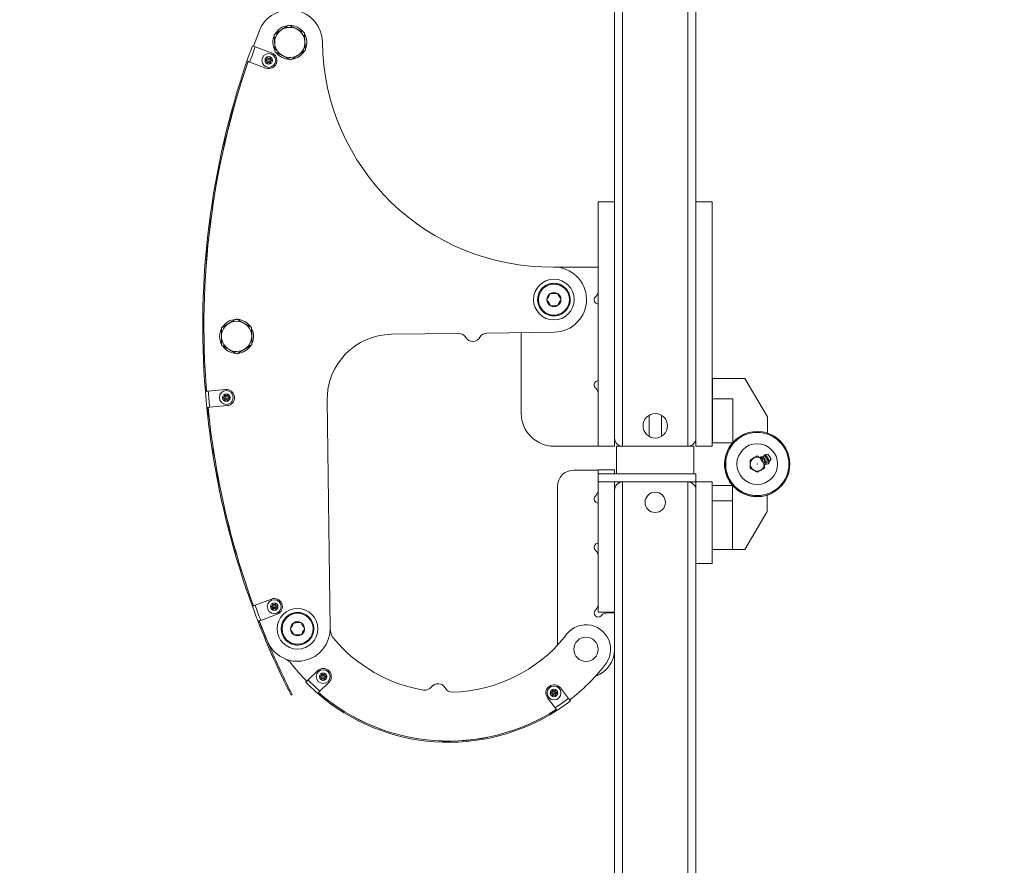
# Model space of a CAD drawing. Units: inches. Extents: x 0.3 to 16.8, y 0.2 to 10.8.
# Drawn here: x 9.2 to 9.8, y 7.1 to 7.7 of the extents above; entities that cross this region are included whole.
import ezdxf

# ---------------------------------------------------------------- set-up
doc = ezdxf.new("R2010")
doc.units = ezdxf.units.IN
doc.header["$MEASUREMENT"] = 0
doc.header["$PDSIZE"] = -1
doc.linetypes.add('SLD-Solid', pattern=[0])
doc.layers.add('LAYER_1', color=7, linetype='SLD-Solid', lineweight=35)
doc.styles.add('SLDTEXTSTYLE1', font='ARIAL.TTF', dxfattribs={"width": 0.948})
doc.dimstyles.new('SLDDIMSTYLE0', dxfattribs={"dimtxt": 0.101115, "dimasz": 0.188, "dimexe": 0, "dimexo": 0.0625, "dimgap": 0.025279, "dimtad": 0, "dimtih": 1, "dimtoh": 1, "dimdec": 1, "dimlfac": 45, "dimrnd": 1e-09, "dimzin": 12, "dimdsep": 46, "dimtxsty": 'SLDTEXTSTYLE1', "dimsah": 1, "dimcen": 0.09, "dimadec": 0, "dimazin": 3, "dimtfac": 1, "dimtdec": 1, "dimtofl": 0, "dimtmove": 0, "dimatfit": 3, "dimfxl": 1, "dimfrac": 2, "dimtolj": 1, "dimtzin": 12, "dimarcsym": 0})
doc.dimstyles.new('SLDDIMSTYLE2', dxfattribs={"dimtxt": 0.101115, "dimasz": 0.188, "dimexe": 0, "dimexo": 0.0625, "dimgap": 0.025279, "dimtad": 0, "dimtih": 1, "dimtoh": 1, "dimdec": 1, "dimlfac": 45, "dimrnd": 1e-09, "dimzin": 4, "dimdsep": 46, "dimtxsty": 'SLDTEXTSTYLE1', "dimsah": 1, "dimcen": 0.09, "dimadec": 0, "dimazin": 1, "dimtfac": 1, "dimtdec": 1, "dimtofl": 0, "dimtmove": 0, "dimatfit": 3, "dimfxl": 1, "dimfrac": 2, "dimtolj": 1, "dimtzin": 12, "dimarcsym": 0})

# ---------------------------------------------------------------- blocks, each defined once
blk = doc.blocks.new('_D_8')
at = {"layer": 'Defpoints', "color": 0}
for p in [(9.80528, 9.69745), (9.80528, 8.31598), (10.87195, 7.13264)]:
    blk.add_point(p, dxfattribs=at)
at = {"layer": 'LAYER_1', "color": 0, "lineweight": -2}
for p, q in [((9.61728, 9.69745), (9.42928, 9.69745)), ((9.80528, 8.37848), (9.80528, 9.69745)), ((10.87195, 7.19514), (10.87195, 9.69745)), ((11.05995, 9.69745), (11.24795, 9.69745))]:
    blk.add_line(p, q, dxfattribs=at)
at = {"layer": 'LAYER_1', "color": 0}
for points in [[(9.61728, 9.66612), (9.61728, 9.72878), (9.80528, 9.69745)], [(11.05995, 9.72878), (11.05995, 9.66612), (10.87195, 9.69745)]]:
    blk.add_solid(points, dxfattribs=at)
at = {"layer": 'LAYER_1', "color": 0, "lineweight": 0, "insert": (10.36871, 9.76221), "char_height": 0.1011149, "attachment_point": 2, "style": 'SLDTEXTSTYLE1'}
blk.add_mtext('\\A1;48.0 [1219]', dxfattribs=at)
blk = doc.blocks.new('_D_12')
at = {"layer": 'Defpoints', "color": 0}
for p in [(9.80528, 8.31598), (1.61648, 4.61598), (9.80528, 4.61598)]:
    blk.add_point(p, dxfattribs=at)
at = {"layer": 'LAYER_1', "color": 0, "lineweight": -2}
for p, q in [((9.74278, 8.31598), (1.61648, 8.31598)), ((1.61648, 8.12798), (1.61648, 7.23164)), ((1.61648, 4.80398), (1.61648, 6.87999)), ((9.74278, 4.61598), (1.61648, 4.61598))]:
    blk.add_line(p, q, dxfattribs=at)
at = {"layer": 'LAYER_1', "color": 0}
for points in [[(1.64781, 8.12798), (1.58514, 8.12798), (1.61648, 8.31598)], [(1.58514, 4.80398), (1.64781, 4.80398), (1.61648, 4.61598)]]:
    blk.add_solid(points, dxfattribs=at)
at = {"layer": 'LAYER_1', "color": 0, "lineweight": 0, "insert": (1.61648, 7.20636), "char_height": 0.1011149, "attachment_point": 2, "style": 'SLDTEXTSTYLE1'}
blk.add_mtext('\\A1;166.5 {\\fGDT;q} TO {\\fGDT;q}\\P = CLEAR OPENING + 22.5 [574]', dxfattribs=at)

msp = doc.modelspace()

# ---------------------------------------------------------------- linework, layer by layer
at = {"color": 7, "linetype": 'SLD-Solid', "lineweight": 0}
for p, q in [((9.56242533, 7.54447399), (9.56242533, 8.05780732)), ((9.56798088, 7.37780732), (9.56798088, 8.05780732)), ((9.61242533, 7.37780732), (9.61242533, 8.05780732)), ((9.61798088, 7.54447399), (9.61798088, 7.80774314)), ((9.32027711, 7.66128672), (9.31626984, 7.65067274)), ((9.31549769, 7.65095529), (9.31733416, 7.65028328)), ((9.32854077, 7.64618252), (9.31733416, 7.65028328)), ((9.32529129, 7.64132919), (9.32485283, 7.64128499)), ((9.32562086, 7.64191781), (9.32542937, 7.64231471)), ((9.32627662, 7.64230803), (9.32601912, 7.64266565)), ((9.32695117, 7.64231692), (9.32719916, 7.64268121)), ((9.32761699, 7.64194413), (9.32779795, 7.64234595)), ((9.32796197, 7.6413644), (9.32840145, 7.64133178)), ((9.31255598, 7.64020009), (9.31177833, 7.64046714)), ((9.31362051, 7.63981056), (9.32472255, 7.63574805)), ((9.32530135, 7.64056617), (9.32486187, 7.64059879)), ((9.32564633, 7.63998644), (9.32546537, 7.63958462)), ((9.32631215, 7.63961365), (9.32606417, 7.63924935)), ((9.3269867, 7.63962254), (9.3272442, 7.63926491)), ((9.32764246, 7.64001276), (9.32783395, 7.63961585)), ((9.32797203, 7.64060138), (9.3284105, 7.64064558)), ((9.55131422, 7.37780732), (9.55131422, 7.54447399)), ((9.55131422, 7.54447399), (9.56242533, 7.54447399)), ((9.56242533, 7.37780732), (9.56242533, 7.54447399)), ((9.61798088, 7.37780732), (9.61798088, 7.54447399)), ((9.61798088, 7.54447399), (9.62909199, 7.54447399)), ((9.62909199, 7.37780732), (9.62909199, 7.54447399)), ((9.55131422, 7.50002955), (9.52109199, 7.50002955)), ((9.54968703, 7.47995295), (9.54935003, 7.47961595)), ((9.45621259, 7.45472769), (9.41028353, 7.45412208)), ((9.52138498, 7.45558703), (9.47545593, 7.45498142)), ((9.49886977, 7.45529015), (9.49886977, 7.40002955)), ((9.62915086, 7.42394066), (9.62915086, 7.41005177)), ((9.65137309, 7.42394066), (9.62915086, 7.42394066)), ((9.66666198, 7.39782516), (9.65137309, 7.42394066)), ((9.28339617, 7.4152794), (9.28421576, 7.41534513)), ((9.2971735, 7.41651495), (9.28534456, 7.41544704)), ((9.54935003, 7.41768758), (9.54968703, 7.41735058)), ((9.29633266, 7.4113458), (9.29589419, 7.41130161)), ((9.29634272, 7.41058278), (9.29590324, 7.4106154)), ((9.29666223, 7.41193442), (9.29647073, 7.41233133)), ((9.29668769, 7.41000306), (9.29650673, 7.40960124)), ((9.29731799, 7.41232464), (9.29706048, 7.41268227)), ((9.29735352, 7.40963026), (9.29710553, 7.40926597)), ((9.29799253, 7.41233354), (9.29824052, 7.41269783)), ((9.29802806, 7.40963915), (9.29828557, 7.40928153)), ((9.29865836, 7.41196074), (9.29883932, 7.41236256)), ((9.29868382, 7.41002938), (9.29887532, 7.40963247)), ((9.29900333, 7.41138101), (9.29944281, 7.4113484)), ((9.29901339, 7.410618), (9.29945186, 7.41066219)), ((9.36847987, 7.25355348), (9.36642893, 7.40909552)), ((9.62915086, 7.41005177), (9.62915086, 7.3801851)), ((9.62915086, 7.41005177), (9.64303975, 7.41005177)), ((9.64303975, 7.41005177), (9.64303975, 7.3801851)), ((9.64303975, 7.41005177), (9.64303975, 7.38023)), ((9.2863436, 7.40438093), (9.29817255, 7.40544884)), ((9.58603644, 7.39891309), (9.58603644, 7.38447933)), ((9.59436977, 7.38447933), (9.59436977, 7.39891309)), ((9.66666198, 7.39782516), (9.66666198, 7.3867348)), ((9.64303975, 7.3801851), (9.62915086, 7.3801851)), ((9.52109199, 7.37780732), (9.55131422, 7.37780732)), ((9.55131422, 7.37780732), (9.56242533, 7.37780732)), ((9.56381422, 7.37780732), (9.56381422, 7.35893087)), ((9.56381422, 7.37780732), (9.56798088, 7.37780732)), ((9.56798088, 7.37780732), (9.61242533, 7.37780732)), ((9.61242533, 7.37780732), (9.61659199, 7.37780732)), ((9.61659199, 7.35893087), (9.61659199, 7.37780732)), ((9.61798088, 7.37780732), (9.62909199, 7.37780732)), ((9.63766629, 7.36835309), (9.63766194, 7.36835309)), ((9.66184586, 7.37035398), (9.66146496, 7.37012497)), ((9.66146496, 7.37012497), (9.66301076, 7.36755388)), ((9.66340965, 7.37048413), (9.6623291, 7.37064451)), ((9.66339166, 7.36778289), (9.66301076, 7.36755388)), ((9.66301076, 7.36755388), (9.66455655, 7.36498279)), ((9.66578583, 7.36653189), (9.66340965, 7.37048413)), ((9.66463819, 7.37166981), (9.66372447, 7.37060186)), ((9.66603745, 7.36675472), (9.66372447, 7.37060186)), ((9.66740921, 7.36706084), (9.66463819, 7.37166981)), ((9.66542069, 7.36550233), (9.66578583, 7.36653189)), ((9.6670993, 7.37239797), (9.66547442, 7.37213838)), ((9.66821524, 7.36757964), (9.66547442, 7.37213838)), ((9.66603745, 7.36675472), (9.66740921, 7.36706084)), ((9.66920658, 7.36889298), (9.6670993, 7.37239797)), ((9.66821524, 7.36757964), (9.66920658, 7.36889298)), ((9.53464755, 7.36143522), (9.55131422, 7.36143522)), ((9.55131422, 7.36170864), (9.56242533, 7.36170864)), ((9.55131422, 7.35893087), (9.55131422, 7.36170864)), ((9.56242533, 7.35893087), (9.56242533, 7.36170864)), ((9.6376662, 7.36279753), (9.63766629, 7.36279753)), ((9.66493746, 7.3652118), (9.66455655, 7.36498279)), ((9.55131422, 7.35893087), (9.55131422, 7.35337531)), ((9.55131422, 7.35893087), (9.61798088, 7.35893087)), ((9.55131422, 7.35337531), (9.61798088, 7.35337531)), ((9.55131422, 7.35337531), (9.56242533, 7.35337531)), ((9.55131422, 7.26448642), (9.55131422, 7.35337531)), ((9.56242533, 7.26448642), (9.56242533, 7.35337531)), ((9.61242533, 7.35337531), (9.56798088, 7.35337531)), ((9.56798088, 6.51504198), (9.56798088, 7.35337531)), ((9.61242533, 6.51504198), (9.61242533, 7.35337531)), ((9.61798088, 7.35893087), (9.61798088, 7.35337531)), ((9.61798088, 7.35337531), (9.61798088, 7.29781975)), ((9.62909199, 7.35337531), (9.61798088, 7.35337531)), ((9.62909199, 7.35337531), (9.62909199, 7.29781975)), ((9.52353644, 7.35032411), (9.52353644, 7.2419825)), ((9.64298088, 7.35099753), (9.62909199, 7.35099753)), ((9.64298088, 7.35099753), (9.64298088, 7.34057531)), ((9.54968703, 7.34412529), (9.54935003, 7.34378829)), ((9.62909199, 7.34057531), (9.64298088, 7.34057531)), ((9.64298088, 7.30724198), (9.64298088, 7.34057531)), ((9.6666031, 7.33335747), (9.6666031, 7.34444783)), ((9.6666031, 7.33335747), (9.65131422, 7.30724198)), ((9.54935003, 7.30685898), (9.54968703, 7.30652197)), ((9.62909199, 7.30724198), (9.64298088, 7.30724198)), ((9.65131422, 7.30724198), (9.64298088, 7.30724198)), ((9.61798088, 7.29781975), (9.62909199, 7.29781975)), ((9.61798088, 6.92343949), (9.61798088, 7.29781975)), ((9.32840006, 7.27356012), (9.31728672, 7.26936989)), ((9.31545399, 7.26868766), (9.3162262, 7.26897004)), ((9.32901969, 7.26872569), (9.32858122, 7.2686815)), ((9.32902975, 7.26796267), (9.32859027, 7.26799529)), ((9.32934926, 7.26931431), (9.32915777, 7.26971122)), ((9.32937473, 7.26738295), (9.32919377, 7.26698113)), ((9.33000502, 7.26970453), (9.32974752, 7.27006216)), ((9.33004055, 7.26701015), (9.32979256, 7.26664586)), ((9.33067957, 7.26971343), (9.33092755, 7.27007772)), ((9.3307151, 7.26701904), (9.3309726, 7.26666142)), ((9.33134539, 7.26934063), (9.33152635, 7.26974245)), ((9.33137086, 7.26740927), (9.33156235, 7.26701236)), ((9.33169037, 7.2687609), (9.33212985, 7.26872829)), ((9.33170043, 7.26799789), (9.33213889, 7.26804208)), ((9.54968703, 7.26634752), (9.54935003, 7.26601052)), ((9.3201462, 7.25857338), (9.31937979, 7.25827562)), ((9.32120671, 7.25897324), (9.33232006, 7.26316346)), ((9.56242533, 7.26448642), (9.55131422, 7.26448642)), ((9.5532784, 7.26208214), (9.5536154, 7.26241915)), ((9.55754377, 7.26404633), (9.56242533, 7.26404633)), ((9.56242533, 6.52059753), (9.56242533, 7.26448642)), ((9.32800922, 7.23934555), (9.32802962, 7.23935437)), ((9.35191264, 7.21682257), (9.35346989, 7.21834497)), ((9.35985776, 7.22458992), (9.35346989, 7.21834497)), ((9.3623822, 7.22033191), (9.36194704, 7.22040149)), ((9.36243656, 7.22109305), (9.36199592, 7.22108601)), ((9.36267704, 7.21972514), (9.36246282, 7.21934002)), ((9.36281461, 7.22165177), (9.36265729, 7.22206342)), ((9.36330903, 7.2192975), (9.36303119, 7.21895543)), ((9.36350096, 7.22198527), (9.36327455, 7.22236335)), ((9.36398192, 7.21924945), (9.36420834, 7.21887137)), ((9.36417385, 7.22193722), (9.36445169, 7.22227929)), ((9.36466827, 7.21958295), (9.36482559, 7.2191713)), ((9.36480585, 7.22150958), (9.36502007, 7.2218947)), ((9.36504633, 7.22014167), (9.36548696, 7.22014871)), ((9.36510068, 7.22090281), (9.36553584, 7.22083323)), ((9.3615671, 7.21072232), (9.36762512, 7.2166448)), ((9.53100696, 7.2057718), (9.52556296, 7.21285468)), ((9.34182192, 7.20802661), (9.34255517, 7.20839863)), ((9.5167534, 7.20608354), (9.52191628, 7.1993664)), ((9.51979894, 7.20918366), (9.51936378, 7.20925324)), ((9.51985329, 7.2099448), (9.51941266, 7.20993776)), ((9.52009377, 7.20857689), (9.51987956, 7.20819177)), ((9.52023135, 7.21050352), (9.52007403, 7.21091517)), ((9.52072577, 7.20814925), (9.52044793, 7.20780718)), ((9.5209177, 7.21083702), (9.52069128, 7.2112151)), ((9.52139866, 7.2081012), (9.52162507, 7.20772312)), ((9.52159059, 7.21078897), (9.52186843, 7.21113104)), ((9.52208501, 7.2084347), (9.52224233, 7.20802305)), ((9.52222258, 7.21036133), (9.5224368, 7.21074645)), ((9.52246307, 7.20899342), (9.5229037, 7.20900046)), ((9.52251742, 7.20975456), (9.52295258, 7.20968498)), ((9.53100696, 7.2057718), (9.53233411, 7.20404512))]:
    msp.add_line(p, q, dxfattribs=at)
at = {"color": 7, "linetype": 'SLD-Solid', "lineweight": 0, "flags": 128}
msp.add_lwpolyline([(9.32014623, 7.25857332), (9.32075113, 7.2570232), (9.32577069, 7.24465627)], dxfattribs=at)
at = {"color": 7, "linetype": 'SLD-Solid', "lineweight": 0}
for centre, radius in [((9.32663166, 7.64096528), 0.00472222), ((9.32663166, 7.64096528), 0.00255556), ((9.32663166, 7.64096528), 0.00068478), ((9.52109199, 7.47780732), 0.01388889), ((9.52109199, 7.47780732), 0.01055556), ((9.29767302, 7.4109819), 0.00472222), ((9.29767302, 7.4109819), 0.00255556), ((9.29767302, 7.4109819), 0.00068478), ((9.5902031, 7.39169621), 0.00833333), ((9.65977309, 7.36560732), 0.02153333), ((9.65977309, 7.36560732), 0.01388889), ((9.65977309, 7.36560732), 0.00017361), ((9.5902031, 7.33948642), 0.00694444), ((9.33036006, 7.26836179), 0.00472222), ((9.33036006, 7.26836179), 0.00255556), ((9.33036006, 7.26836179), 0.00068478), ((9.34625957, 7.25326049), 0.01388889), ((9.34625957, 7.25326049), 0.01055556), ((9.54298088, 7.239213), 0.00833333), ((9.36374144, 7.22061736), 0.00472222), ((9.36374144, 7.22061736), 0.00255556), ((9.36374144, 7.22061736), 0.00068478), ((9.52115818, 7.20946911), 0.00472222), ((9.52115818, 7.20946911), 0.00255556), ((9.52115818, 7.20946911), 0.00068478)]:
    msp.add_circle(centre, radius, dxfattribs=at)
for centre, radius, start, end in [((9.34098574, 7.65322572), 0.02222222, 0.75544268, 158.73112984), ((9.34098574, 7.65322572), 0.01031111, 123.59186191, 183.59186191), ((9.34098574, 7.65322572), 0.01155556, 97.60881077, 148.88560636), ((9.34098574, 7.65322572), 0.01031111, 63.59186191, 123.59186191), ((9.34098574, 7.65322572), 0.01155556, 38.16580081, 89.00514788), ((9.34098574, 7.65322572), 0.01031111, 3.59186191, 63.59186191), ((9.34098574, 7.65322572), 0.01155556, 156.788832, 180.75544268), ((9.34098574, 7.65322572), 0.01155556, 338.30359679, 29.55083295), ((9.83799292, 7.45976174), 0.55637778, 159.9012134, 161.0472054), ((9.83799292, 7.45976174), 0.55442222, 159.9012134, 161.04954831), ((9.34098574, 7.65322572), 0.01155556, 180.75544268, 208.86346694), ((9.34098574, 7.65322572), 0.01031111, 183.59186191, 243.59186191), ((9.34098574, 7.65322572), 0.01031111, 303.59186191, 3.59186191), ((9.51874807, 7.65556965), 0.15555556, 180.75544268, 270.75544268), ((9.32488737, 7.64094228), 0.00034444, 95.75544268, 265.75544268), ((9.32663166, 7.64096528), 0.00555556, 249.9012134, 69.9012134), ((9.32663166, 7.64096528), 0.00138889, 136.70019735, 164.810688), ((9.3257396, 7.64246439), 0.00034444, 35.75544268, 205.75544267), ((9.32663166, 7.64096528), 0.00138889, 76.70019735, 104.810688), ((9.32748389, 7.64248739), 0.00034444, 335.75544267, 145.75544268), ((9.32663166, 7.64096528), 0.00138889, 16.70019735, 44.810688), ((9.32837595, 7.64098828), 0.00034444, 275.75544268, 85.75544268), ((9.34098574, 7.65322572), 0.01155556, 217.05917469, 269.19451301), ((9.34098574, 7.65322572), 0.01031111, 243.59186191, 303.59186191), ((9.34098574, 7.65322572), 0.01155556, 277.74758862, 330.3636559), ((9.83799292, 7.45976174), 0.55637778, 161.0472054, 184.58568554), ((9.83799292, 7.45976174), 0.55557778, 161.0472054, 184.58568554), ((9.83799292, 7.45976174), 0.55555556, 161.0472054, 184.58548348), ((9.32663166, 7.64096528), 0.00138889, 196.70019735, 224.810688), ((9.32577943, 7.63944318), 0.00034444, 155.75544268, 325.75544268), ((9.32663166, 7.64096528), 0.00138889, 256.70019735, 284.810688), ((9.32752373, 7.63946618), 0.00034444, 215.75544268, 25.75544268), ((9.32663166, 7.64096528), 0.00138889, 316.70019735, 344.810688), ((9.52109199, 7.47780732), 0.02222222, 270.75544268, 90.75544268), ((9.52109199, 7.47780732), 0.01111111, 123.75544268, 129.75544268), ((9.52109199, 7.47780732), 0.01111111, 117.75544268, 123.75544268), ((9.52109199, 7.47780732), 0.01111111, 111.75544268, 117.75544268), ((9.52109199, 7.47780732), 0.01111111, 105.75544268, 111.75544268), ((9.52109199, 7.47780732), 0.01111111, 99.75544268, 105.75544268), ((9.52109199, 7.47780732), 0.01111111, 93.75544268, 99.75544268), ((9.52109199, 7.47780732), 0.01111111, 87.75544268, 93.75544268), ((9.52109199, 7.47780732), 0.01111111, 81.75544268, 87.75544268), ((9.52109199, 7.47780732), 0.01111111, 75.75544268, 81.75544268), ((9.52109199, 7.47780732), 0.01111111, 69.75544268, 75.75544268), ((9.52109199, 7.47780732), 0.01111111, 63.75544268, 69.75544268), ((9.52109199, 7.47780732), 0.01111111, 57.75544268, 63.75544268), ((9.52109199, 7.47780732), 0.01111111, 51.75544268, 57.75544268), ((9.52109199, 7.47780732), 0.01111111, 165.75544268, 171.75544268), ((9.52109199, 7.47780732), 0.01111111, 159.75544268, 165.75544268), ((9.52109199, 7.47780732), 0.01111111, 153.75544268, 159.75544268), ((9.52109199, 7.47780732), 0.01111111, 147.75544268, 153.75544268), ((9.52109199, 7.47780732), 0.01111111, 141.75544268, 147.75544268), ((9.52109199, 7.47780732), 0.01111111, 135.75544268, 141.75544268), ((9.52109199, 7.47780732), 0.01111111, 129.75544268, 135.75544268), ((9.52109199, 7.47780732), 0.00481125, 120.75544268, 180.75544268), ((9.52109199, 7.47780732), 0.00481125, 60.75544268, 120.75544268), ((9.52109199, 7.47780732), 0.00481125, 0.75544268, 60.75544268), ((9.52109199, 7.47780732), 0.01111111, 45.75544268, 51.75544268), ((9.52109199, 7.47780732), 0.01111111, 39.75544268, 45.75544268), ((9.52109199, 7.47780732), 0.01111111, 33.75544268, 39.75544268), ((9.52109199, 7.47780732), 0.01111111, 27.75544268, 33.75544268), ((9.52109199, 7.47780732), 0.01111111, 21.75544268, 27.75544268), ((9.52109199, 7.47780732), 0.01111111, 15.75544268, 21.75544268), ((9.52109199, 7.47780732), 0.01111111, 9.75544268, 15.75544268), ((9.54575866, 7.48388133), 0.00555556, 315, 360), ((9.52109199, 7.47780732), 0.01111111, 177.75544268, 183.75544268), ((9.52109199, 7.47780732), 0.01111111, 171.75544268, 177.75544268), ((9.52109199, 7.47780732), 0.01111111, 183.75544268, 189.75544268), ((9.52109199, 7.47780732), 0.01111111, 189.75544268, 195.75544268), ((9.52109199, 7.47780732), 0.01111111, 195.75544268, 201.75544268), ((9.52109199, 7.47780732), 0.01111111, 201.75544268, 207.75544268), ((9.52109199, 7.47780732), 0.00481125, 180.75544268, 240.75544268), ((9.52109199, 7.47780732), 0.00481125, 240.75544268, 300.75544268), ((9.52109199, 7.47780732), 0.00481125, 300.75544268, 0.75544268), ((9.52109199, 7.47780732), 0.01111111, 333.75544268, 339.75544268), ((9.52109199, 7.47780732), 0.01111111, 339.75544268, 345.75544268), ((9.52109199, 7.47780732), 0.01111111, 345.75544268, 351.75544268), ((9.52109199, 7.47780732), 0.01111111, 3.75544268, 9.75544268), ((9.52109199, 7.47780732), 0.01111111, 351.75544268, 357.75544268), ((9.52109199, 7.47780732), 0.01111111, 357.75544268, 3.75544268), ((9.55131422, 7.47765177), 0.00277778, 135, 270), ((9.52109199, 7.47780732), 0.01111111, 207.75544268, 213.75544268), ((9.52109199, 7.47780732), 0.01111111, 213.75544268, 219.75544268), ((9.52109199, 7.47780732), 0.01111111, 219.75544268, 225.75544268), ((9.52109199, 7.47780732), 0.01111111, 225.75544268, 231.75544268), ((9.52109199, 7.47780732), 0.01111111, 231.75544268, 237.75544268), ((9.52109199, 7.47780732), 0.01111111, 237.75544268, 243.75544268), ((9.52109199, 7.47780732), 0.01111111, 243.75544268, 249.75544268), ((9.52109199, 7.47780732), 0.01111111, 249.75544268, 255.75544268), ((9.52109199, 7.47780732), 0.01111111, 255.75544268, 261.75544268), ((9.52109199, 7.47780732), 0.01111111, 261.75544268, 267.75544268), ((9.52109199, 7.47780732), 0.01111111, 267.75544268, 273.75544268), ((9.52109199, 7.47780732), 0.01111111, 273.75544268, 279.75544268), ((9.52109199, 7.47780732), 0.01111111, 279.75544268, 285.75544268), ((9.52109199, 7.47780732), 0.01111111, 285.75544268, 291.75544268), ((9.52109199, 7.47780732), 0.01111111, 291.75544268, 297.75544268), ((9.52109199, 7.47780732), 0.01111111, 297.75544268, 303.75544268), ((9.52109199, 7.47780732), 0.01111111, 303.75544268, 309.75544268), ((9.52109199, 7.47780732), 0.01111111, 309.75544268, 315.75544268), ((9.52109199, 7.47780732), 0.01111111, 315.75544268, 321.75544268), ((9.52109199, 7.47780732), 0.01111111, 321.75544268, 327.75544268), ((9.52109199, 7.47780732), 0.01111111, 327.75544268, 333.75544268), ((9.30470594, 7.45272996), 0.01031111, 120.75544268, 180.75544268), ((9.30470594, 7.45272996), 0.01155556, 95.20417177, 146.08163878), ((9.30470594, 7.45272996), 0.01031111, 60.75544268, 120.75544268), ((9.30470594, 7.45272996), 0.01155556, 35.48339206, 86.5251505), ((9.30470594, 7.45272996), 0.01031111, 0.75544268, 60.75544268), ((9.30470594, 7.45272996), 0.01155556, 154.55913242, 180.75544268), ((9.30470594, 7.45272996), 0.01155556, 335.16552068, 27.27340405), ((9.41086951, 7.4096815), 0.04444444, 90.75544268, 180.75544268), ((9.45628584, 7.44917261), 0.00555556, 30.75544268, 90.75544268), ((9.47552917, 7.44942635), 0.00555556, 90.75544268, 150.75544268), ((9.30470594, 7.45272996), 0.01155556, 180.75544268, 206.17505573), ((9.30470594, 7.45272996), 0.01031111, 180.75544268, 240.75544268), ((9.30470594, 7.45272996), 0.01031111, 300.75544268, 0.75544268), ((9.46583426, 7.45485456), 0.00555556, 210.75544268, 330.75544268), ((9.30470594, 7.45272996), 0.01155556, 214.78446968, 266.04634795), ((9.30470594, 7.45272996), 0.01031111, 240.75544268, 300.75544268), ((9.30470594, 7.45272996), 0.01155556, 273.96805484, 326.61780759), ((9.55131422, 7.41965177), 0.00277778, 90, 225), ((9.83799292, 7.45976174), 0.55637778, 184.58568554, 185.73077346), ((9.83799292, 7.45976174), 0.55442222, 184.58451426, 185.73279151), ((9.29767302, 7.4109819), 0.00555556, 275.15865289, 95.15865289), ((9.54575866, 7.41342221), 0.00555556, 360, 45), ((9.29592873, 7.4109589), 0.00034444, 95.75544268, 265.75544268), ((9.29767302, 7.4109819), 0.00138889, 136.70019735, 164.810688), ((9.29767302, 7.4109819), 0.00138889, 196.70019735, 224.810688), ((9.29678096, 7.412481), 0.00034444, 35.75544268, 205.75544267), ((9.2968208, 7.4094598), 0.00034444, 155.75544268, 325.75544268), ((9.29767302, 7.4109819), 0.00138889, 76.70019735, 104.810688), ((9.29767302, 7.4109819), 0.00138889, 256.70019735, 284.810688), ((9.29852525, 7.412504), 0.00034444, 335.75544267, 145.75544268), ((9.29856509, 7.4094828), 0.00034444, 215.75544268, 25.75544268), ((9.29767302, 7.4109819), 0.00138889, 16.70019735, 44.810688), ((9.29767302, 7.4109819), 0.00138889, 316.70019735, 344.810688), ((9.29941732, 7.4110049), 0.00034444, 275.75544268, 85.75544268), ((9.83799292, 7.45976174), 0.55637778, 185.73077346, 200.08568554), ((9.83799292, 7.45976174), 0.55557778, 185.73159731, 200.08568554), ((9.83799292, 7.45976174), 0.55555556, 185.73167405, 200.08559743), ((9.52109199, 7.40002955), 0.02222222, 180, 270), ((9.65977309, 7.36560732), 0.02222222, 153.25378217, 71.94076951), ((9.65977309, 7.36560732), 0.02222222, 71.94076951, 138.85091972), ((9.56798088, 7.38336288), 0.00555556, 180, 270), ((9.61242533, 7.38336288), 0.00555556, 270, 0), ((9.65971422, 7.36557531), 0.02222222, 138.62077377, 298.62234227), ((9.65977309, 7.36560732), 0.02222222, 138.85091972, 153.25378217), ((9.65977309, 7.36560732), 0.00477778, 68.7644523, 301.01521042), ((9.66346063, 7.37082759), 0.00034722, 261.55759801, 319.45015925), ((9.66569353, 7.37076688), 0.00138889, 99.07672996, 139.45015925), ((9.66656588, 7.36699621), 0.00138889, 225.7902286, 11.55569343), ((9.66611308, 7.36641583), 0.00034722, 102.5802616, 160.47282284), ((9.6671067, 7.36841639), 0.00138889, 282.5802616, 322.95369089), ((9.66815294, 7.37064548), 0.00029594, 301.01521042, 121.01521042), ((9.53464755, 7.35032411), 0.01111111, 90, 180), ((9.65977309, 7.36560732), 0.00477778, 301.01521042, 353.26596855), ((9.56798088, 7.34781975), 0.00555556, 90, 180), ((9.61242533, 7.34781975), 0.00555556, 0, 90), ((9.54575866, 7.34805367), 0.00555556, 315, 360), ((9.55131422, 7.34182411), 0.00277778, 135, 270), ((9.55131422, 7.30882316), 0.00277778, 90, 225), ((9.54575866, 7.3025936), 0.00555556, 0, 45), ((9.33036006, 7.26836179), 0.00555556, 290.65865289, 110.65865289), ((9.83799292, 7.45976174), 0.55637778, 200.08568554, 201.23162023), ((9.83799292, 7.45976174), 0.55442222, 200.08451426, 201.23279151), ((9.32861577, 7.26833879), 0.00034444, 95.75544268, 265.75544268), ((9.33036006, 7.26836179), 0.00138889, 136.70019735, 164.810688), ((9.33036006, 7.26836179), 0.00138889, 196.70019735, 224.810688), ((9.32946799, 7.26986089), 0.00034444, 35.75544268, 205.75544267), ((9.32950783, 7.26683969), 0.00034444, 155.75544268, 325.75544268), ((9.33036006, 7.26836179), 0.00138889, 76.70019735, 104.810688), ((9.33036006, 7.26836179), 0.00138889, 256.70019735, 284.810688), ((9.33121229, 7.26988389), 0.00034444, 335.75544267, 145.75544268), ((9.33125212, 7.26686269), 0.00034444, 215.75544268, 25.75544268), ((9.33036006, 7.26836179), 0.00138889, 16.70019735, 44.810688), ((9.33036006, 7.26836179), 0.00138889, 316.70019735, 344.810688), ((9.33210435, 7.26838479), 0.00034444, 275.75544268, 85.75544268), ((9.55131422, 7.26404633), 0.00277778, 135, 315), ((9.54575866, 7.27027589), 0.00555556, 315, 0), ((9.83799292, 7.45976174), 0.55557778, 201.23162023, 203.37411746), ((9.34625957, 7.25326049), 0.01111111, 147.75544268, 153.75544268), ((9.34625957, 7.25326049), 0.01111111, 141.75544268, 147.75544268), ((9.34625957, 7.25326049), 0.01111111, 135.75544268, 141.75544268), ((9.34625957, 7.25326049), 0.01111111, 129.75544268, 135.75544268), ((9.34625957, 7.25326049), 0.01111111, 123.75544268, 129.75544268), ((9.34625957, 7.25326049), 0.01111111, 117.75544268, 123.75544268), ((9.34625957, 7.25326049), 0.01111111, 111.75544268, 117.75544268), ((9.34625957, 7.25326049), 0.01111111, 105.75544268, 111.75544268), ((9.34625957, 7.25326049), 0.01111111, 99.75544268, 105.75544268), ((9.34625957, 7.25326049), 0.01111111, 93.75544268, 99.75544268), ((9.34625957, 7.25326049), 0.01111111, 87.75544268, 93.75544268), ((9.34625957, 7.25326049), 0.01111111, 81.75544268, 87.75544268), ((9.34625957, 7.25326049), 0.01111111, 75.75544268, 81.75544268), ((9.34625957, 7.25326049), 0.01111111, 69.75544268, 75.75544268), ((9.34625957, 7.25326049), 0.01111111, 63.75544268, 69.75544268), ((9.34625957, 7.25326049), 0.01111111, 57.75544268, 63.75544268), ((9.34625957, 7.25326049), 0.01111111, 51.75544268, 57.75544268), ((9.34625957, 7.25326049), 0.01111111, 45.75544268, 51.75544268), ((9.34625957, 7.25326049), 0.01111111, 39.75544268, 45.75544268), ((9.34625957, 7.25326049), 0.01111111, 33.75544268, 39.75544268), ((9.34625957, 7.25326049), 0.01111111, 27.75544268, 33.75544268), ((9.55754377, 7.25849077), 0.00555556, 90, 135), ((9.83799292, 7.45976174), 0.55637778, 201.23162023, 206.9012134), ((9.34625957, 7.25326049), 0.02222222, 202.77975552, 0.75544268), ((9.34625957, 7.25326049), 0.01111111, 177.75544268, 183.75544268), ((9.34625957, 7.25326049), 0.01111111, 171.75544268, 177.75544268), ((9.34625957, 7.25326049), 0.01111111, 183.75544268, 189.75544268), ((9.34625957, 7.25326049), 0.01111111, 165.75544268, 171.75544268), ((9.34625957, 7.25326049), 0.01111111, 159.75544268, 165.75544268), ((9.34625957, 7.25326049), 0.01111111, 153.75544268, 159.75544268), ((9.34625957, 7.25326049), 0.00481125, 120.75544268, 180.75544268), ((9.34625957, 7.25326049), 0.00481125, 180.75544268, 240.75544268), ((9.34625957, 7.25326049), 0.00481125, 60.75544268, 120.75544268), ((9.34625957, 7.25326049), 0.00481125, 0.75544268, 60.75544268), ((9.34625957, 7.25326049), 0.00481125, 300.75544268, 0.75544268), ((9.34625957, 7.25326049), 0.01111111, 21.75544268, 27.75544268), ((9.34625957, 7.25326049), 0.01111111, 15.75544268, 21.75544268), ((9.34625957, 7.25326049), 0.01111111, 9.75544268, 15.75544268), ((9.34625957, 7.25326049), 0.01111111, 3.75544268, 9.75544268), ((9.34625957, 7.25326049), 0.01111111, 351.75544268, 357.75544268), ((9.34625957, 7.25326049), 0.01111111, 357.75544268, 3.75544268), ((9.37959065, 7.25364871), 0.01111111, 180.66730933, 219.94782842), ((9.54298088, 7.239213), 0.01677917, 318.55995407, 150.26433736), ((9.34625957, 7.25326049), 0.01111111, 189.75544268, 195.75544268), ((9.34625957, 7.25326049), 0.01111111, 195.75544268, 201.75544268), ((9.34625957, 7.25326049), 0.01111111, 201.75544268, 207.75544268), ((9.34625957, 7.25326049), 0.01111111, 207.75544268, 213.75544268), ((9.34625957, 7.25326049), 0.01111111, 213.75544268, 219.75544268), ((9.34625957, 7.25326049), 0.01111111, 219.75544268, 225.75544268), ((9.34625957, 7.25326049), 0.01111111, 225.75544268, 231.75544268), ((9.34625957, 7.25326049), 0.00481125, 240.75544268, 300.75544268), ((9.34625957, 7.25326049), 0.01111111, 309.75544268, 315.75544268), ((9.34625957, 7.25326049), 0.01111111, 315.75544268, 321.75544268), ((9.34625957, 7.25326049), 0.01111111, 321.75544268, 327.75544268), ((9.34625957, 7.25326049), 0.01111111, 327.75544268, 333.75544268), ((9.34625957, 7.25326049), 0.01111111, 333.75544268, 339.75544268), ((9.34625957, 7.25326049), 0.01111111, 339.75544268, 345.75544268), ((9.34625957, 7.25326049), 0.01111111, 345.75544268, 351.75544268), ((9.44931985, 7.31205034), 0.10206667, 219.94782842, 260.35842246), ((9.44931985, 7.31205034), 0.10206667, 271.47267772, 320.79582073), ((9.83799292, 7.45976174), 0.55555556, 203.37411746, 206.9012134), ((9.34625957, 7.25326049), 0.01111111, 231.75544268, 237.75544268), ((9.34625957, 7.25326049), 0.01111111, 237.75544268, 243.75544268), ((9.34625957, 7.25326049), 0.01111111, 243.75544268, 249.75544268), ((9.34625957, 7.25326049), 0.01111111, 249.75544268, 255.75544268), ((9.34625957, 7.25326049), 0.01111111, 255.75544268, 261.75544268), ((9.34625957, 7.25326049), 0.01111111, 261.75544268, 267.75544268), ((9.34625957, 7.25326049), 0.01111111, 267.75544268, 273.75544268), ((9.34625957, 7.25326049), 0.01111111, 273.75544268, 279.75544268), ((9.34625957, 7.25326049), 0.01111111, 279.75544268, 285.75544268), ((9.34625957, 7.25326049), 0.01111111, 285.75544268, 291.75544268), ((9.34625957, 7.25326049), 0.01111111, 291.75544268, 297.75544268), ((9.34625957, 7.25326049), 0.01111111, 297.75544268, 303.75544268), ((9.34625957, 7.25326049), 0.01111111, 303.75544268, 309.75544268), ((9.54298088, 7.239213), 0.01944444, 289.303966, 360), ((9.33333505, 7.22253481), 0.01111111, 37.66048558, 67.18631826), ((9.44931985, 7.31205034), 0.1354, 217.66048558, 224.35179395), ((9.36374144, 7.22061736), 0.00555556, 314.35179395, 134.35179395), ((9.44931985, 7.31205034), 0.1354, 307.54636067, 321.68688472), ((9.44931985, 7.31205034), 0.13404444, 224.35179395, 229.10656816), ((9.36200143, 7.22074161), 0.00034444, 90.91555009, 260.91555009), ((9.36374144, 7.22061736), 0.00138889, 191.86030477, 219.97079542), ((9.36276383, 7.21917259), 0.00034444, 150.91555009, 320.91555009), ((9.36374144, 7.22061736), 0.00138889, 131.86030477, 159.97079542), ((9.36297904, 7.22218638), 0.00034444, 30.9155501, 200.91555009), ((9.36374144, 7.22061736), 0.00138889, 251.86030477, 279.97079542), ((9.36374144, 7.22061736), 0.00138889, 71.86030477, 99.97079542), ((9.36450384, 7.21904834), 0.00034444, 210.91555009, 20.91555009), ((9.36471905, 7.22206213), 0.00034444, 330.91555009, 140.91555009), ((9.36374144, 7.22061736), 0.00138889, 311.86030477, 339.97079542), ((9.36374144, 7.22061736), 0.00138889, 11.86030477, 39.97079542), ((9.36548146, 7.22049311), 0.00034444, 270.9155501, 80.91555009), ((9.44931985, 7.31205034), 0.13622222, 224.35179395, 229.03038304), ((9.43315577, 7.21690247), 0.00555556, 260.35842246, 323.17586906), ((9.44204998, 7.21024291), 0.00555556, 28.65523113, 143.17586906), ((9.45180021, 7.21557111), 0.00555556, 208.65523113, 271.47267772), ((9.52115818, 7.20946911), 0.00555556, 37.54636067, 217.54636067), ((9.44931985, 7.31205034), 0.13622222, 229.03038304, 302.86777159), ((9.44931985, 7.31205034), 0.13542222, 229.05808371, 302.84007092), ((9.44931985, 7.31205034), 0.1354, 229.06119803, 302.83381516), ((9.51941817, 7.20959336), 0.00034444, 90.91555009, 260.91555009), ((9.52115818, 7.20946911), 0.00138889, 191.86030477, 219.97079542), ((9.52018057, 7.20802434), 0.00034444, 150.91555009, 320.91555009), ((9.52115818, 7.20946911), 0.00138889, 131.86030477, 159.97079542), ((9.52039578, 7.21103813), 0.00034444, 30.9155501, 200.91555009), ((9.52115818, 7.20946911), 0.00138889, 251.86030477, 279.97079542), ((9.52115818, 7.20946911), 0.00138889, 71.86030477, 99.97079542), ((9.52192058, 7.20790009), 0.00034444, 210.91555009, 20.91555009), ((9.52213579, 7.21091388), 0.00034444, 330.91555009, 140.91555009), ((9.44931985, 7.31205034), 0.13404444, 302.79158647, 307.54636067), ((9.52115818, 7.20946911), 0.00138889, 311.86030477, 339.97079542), ((9.52115818, 7.20946911), 0.00138889, 11.86030477, 39.97079542), ((9.52289819, 7.20934486), 0.00034444, 270.9155501, 80.91555009), ((9.44931985, 7.31205034), 0.13622222, 302.86777159, 307.54636067)]:
    msp.add_arc(centre, radius, start, end, dxfattribs=at)
for points, knots in [([(9.33528088, 7.66181488), (9.33516332, 7.6617368), (9.33427318, 7.66114557), (9.33259486, 7.66003084), (9.33108419, 7.65902746), (9.33032193, 7.65852117)], [0, 0, 0, 0, 0.070098094, 0.530788595, 1, 1, 1, 1]), ([(9.34023983, 7.66510858), (9.33943448, 7.66457367), (9.337809, 7.66349404), (9.33612867, 7.66237798), (9.33528088, 7.66181488)], [0, 0, 0, 0, 0.495457963, 1, 1, 1, 1]), ([(9.34557174, 7.66246086), (9.34544534, 7.66252362), (9.34448824, 7.6629989), (9.3426837, 7.663895), (9.34105942, 7.66470159), (9.34023983, 7.66510858)], [0, 0, 0, 0, 0.0700980941, 0.5307885949, 1, 1, 1, 1]), ([(9.35090364, 7.65981313), (9.35003772, 7.66024313), (9.34828999, 7.66111102), (9.34648329, 7.66200819), (9.34557174, 7.66246086)], [0, 0, 0, 0, 0.495457963, 1, 1, 1, 1]), ([(9.33032193, 7.65852117), (9.330346, 7.65813773), (9.33041851, 7.65698253), (9.33054268, 7.65500442), (9.33064392, 7.65339161), (9.33069489, 7.65257975)], [0, 0, 0, 0, 0.197911035, 0.596243318, 1, 1, 1, 1]), ([(9.3512766, 7.6538717), (9.35122637, 7.65467189), (9.35112513, 7.65628468), (9.35100093, 7.65826325), (9.35092771, 7.65942969), (9.35090364, 7.65981313)], [0, 0, 0, 0, 0.397957359, 0.8020895129, 1, 1, 1, 1]), ([(9.33069489, 7.65257975), (9.33072284, 7.65213437), (9.33079962, 7.65091126), (9.33092507, 7.6489128), (9.33102007, 7.64739943), (9.33106784, 7.64663832)], [0, 0, 0, 0, 0.221577412, 0.608510433, 1, 1, 1, 1]), ([(9.35164955, 7.64793027), (9.35160229, 7.64868318), (9.3515073, 7.65019642), (9.35138186, 7.6521948), (9.35130456, 7.65342633), (9.3512766, 7.6538717)], [0, 0, 0, 0, 0.387299638, 0.778422145, 1, 1, 1, 1]), ([(9.33106784, 7.64663832), (9.33193377, 7.64620831), (9.33368149, 7.64534043), (9.33548819, 7.64444325), (9.33639975, 7.64399059)], [0, 0, 0, 0, 0.495457963, 1, 1, 1, 1]), ([(9.33639975, 7.64399059), (9.33652615, 7.64392782), (9.33748324, 7.64345255), (9.33928778, 7.64255645), (9.34091207, 7.64174986), (9.34173165, 7.64134287)], [0, 0, 0, 0, 0.070098094, 0.530788595, 1, 1, 1, 1]), ([(9.34173165, 7.64134287), (9.34253701, 7.64187778), (9.34416249, 7.64295741), (9.34584281, 7.64407347), (9.3466906, 7.64463657)], [0, 0, 0, 0, 0.4954579635, 1, 1, 1, 1]), ([(9.3466906, 7.64463657), (9.34680816, 7.64471465), (9.34769831, 7.64530588), (9.34937663, 7.64642061), (9.3508873, 7.64742399), (9.35164955, 7.64793027)], [0, 0, 0, 0, 0.070098094, 0.530788595, 1, 1, 1, 1]), ([(9.31362051, 7.63981056), (9.31341233, 7.63988674), (9.31303069, 7.64002639), (9.31270432, 7.64014581), (9.31255598, 7.64020009)], [0, 0, 0, 0, 0.545485611, 1, 1, 1, 1]), ([(9.51863164, 7.48194191), (9.51829514, 7.48134091), (9.51771936, 7.48031256), (9.51688239, 7.47881771), (9.51646582, 7.47807369), (9.51628116, 7.47774389)], [0, 0, 0, 0, 0.4391321359, 0.7513793607, 1, 1, 1, 1]), ([(9.52344247, 7.48200535), (9.52317003, 7.48200175), (9.52240245, 7.48199163), (9.52101691, 7.48197336), (9.51964411, 7.48195526), (9.51889743, 7.48194542), (9.51863164, 7.48194191)], [0, 0, 0, 0, 0.179897695, 0.506838649, 0.824457666, 1, 1, 1, 1]), ([(9.52590283, 7.47787076), (9.5255506, 7.47846268), (9.52494791, 7.47947549), (9.52407181, 7.48094775), (9.52363576, 7.48168052), (9.52344247, 7.48200535)], [0, 0, 0, 0, 0.439132136, 0.751379361, 1, 1, 1, 1]), ([(9.51628116, 7.47774389), (9.51663339, 7.47715197), (9.51723608, 7.47613916), (9.51811217, 7.47466689), (9.51854822, 7.47393412), (9.51874151, 7.4736093)], [0, 0, 0, 0, 0.439132136, 0.751379361, 1, 1, 1, 1]), ([(9.51874151, 7.4736093), (9.5190073, 7.47361281), (9.51975398, 7.47362265), (9.52112679, 7.47364075), (9.52251232, 7.47365902), (9.5232799, 7.47366914), (9.52355235, 7.47367274)], [0, 0, 0, 0, 0.175542333, 0.49316135, 0.820102305, 1, 1, 1, 1]), ([(9.52355235, 7.47367274), (9.52388885, 7.47427374), (9.52446462, 7.47530209), (9.52530159, 7.47679694), (9.52571817, 7.47754095), (9.52590283, 7.47787076)], [0, 0, 0, 0, 0.439132136, 0.751379361, 1, 1, 1, 1]), ([(9.2994331, 7.4615909), (9.29931182, 7.46151873), (9.29839351, 7.46097227), (9.29666209, 7.45994196), (9.29510361, 7.45901457), (9.29431724, 7.45854662)], [0, 0, 0, 0, 0.0700980941, 0.5307885949, 1, 1, 1, 1]), ([(9.30454896, 7.46463517), (9.30371812, 7.46414077), (9.30204121, 7.4631429), (9.30030772, 7.46211135), (9.2994331, 7.4615909)], [0, 0, 0, 0, 0.495457963, 1, 1, 1, 1]), ([(9.30974331, 7.46172684), (9.30962018, 7.46179579), (9.30868777, 7.46231784), (9.30692979, 7.46330214), (9.3053474, 7.46418812), (9.30454896, 7.46463517)], [0, 0, 0, 0, 0.070098094, 0.530788595, 1, 1, 1, 1]), ([(9.31493767, 7.45881852), (9.31409408, 7.45929084), (9.31239144, 7.46024415), (9.31063135, 7.46122963), (9.30974331, 7.46172684)], [0, 0, 0, 0, 0.495457963, 1, 1, 1, 1]), ([(9.29431724, 7.45854662), (9.2943223, 7.45816245), (9.29433756, 7.45700508), (9.29436369, 7.45502325), (9.294385, 7.4534074), (9.29439573, 7.45259401)], [0, 0, 0, 0, 0.1979110347, 0.596243318, 1, 1, 1, 1]), ([(9.31501616, 7.45286591), (9.31500558, 7.4536676), (9.31498428, 7.45528343), (9.31495814, 7.45726572), (9.31494273, 7.45843435), (9.31493767, 7.45881852)], [0, 0, 0, 0, 0.397957359, 0.802089513, 1, 1, 1, 1]), ([(9.29439573, 7.45259401), (9.29440161, 7.4521478), (9.29441777, 7.45092239), (9.29444417, 7.44892017), (9.29446416, 7.44740395), (9.29447422, 7.44664141)], [0, 0, 0, 0, 0.221577412, 0.608510433, 1, 1, 1, 1]), ([(9.29447422, 7.44664141), (9.2953178, 7.44616908), (9.29702044, 7.44521577), (9.29878053, 7.4442303), (9.29966857, 7.44373308)], [0, 0, 0, 0, 0.495457963, 1, 1, 1, 1]), ([(9.30997878, 7.44386903), (9.31010006, 7.4439412), (9.31101837, 7.44448765), (9.3127498, 7.44551796), (9.31430827, 7.44644536), (9.31509464, 7.4469133)], [0, 0, 0, 0, 0.070098094, 0.530788595, 1, 1, 1, 1]), ([(9.31509464, 7.4469133), (9.3150847, 7.44766763), (9.31506471, 7.44918371), (9.31503831, 7.45118585), (9.31502204, 7.4524197), (9.31501616, 7.45286591)], [0, 0, 0, 0, 0.387299638, 0.778422145, 1, 1, 1, 1]), ([(9.29966857, 7.44373308), (9.2997917, 7.44366414), (9.30072411, 7.44314208), (9.3024821, 7.44215778), (9.30406448, 7.4412718), (9.30486292, 7.44082475)], [0, 0, 0, 0, 0.070098094, 0.530788595, 1, 1, 1, 1]), ([(9.30486292, 7.44082475), (9.30569376, 7.44131916), (9.30737067, 7.44231703), (9.30910416, 7.44334857), (9.30997878, 7.44386903)], [0, 0, 0, 0, 0.495457963, 1, 1, 1, 1]), ([(9.28421576, 7.41534513), (9.28440679, 7.41536238), (9.28475705, 7.415394), (9.28516095, 7.41543046), (9.28534456, 7.41544704)], [0, 0, 0, 0, 0.54541086, 1, 1, 1, 1]), ([(9.2863436, 7.40438093), (9.28612462, 7.40436116), (9.28568666, 7.40432162), (9.28510296, 7.40426893), (9.28466247, 7.40422916), (9.28442911, 7.40420809), (9.28440531, 7.40420595), (9.28439587, 7.40420509)], [0, 0, 0, 0, 0.214707289, 0.429414748, 0.644117307, 0.858809648, 1, 1, 1, 1]), ([(9.65486301, 7.36832732), (9.65512962, 7.36848761), (9.65590729, 7.36895516), (9.65731475, 7.36980136), (9.65868924, 7.37062773), (9.65942826, 7.37107205), (9.65967363, 7.37121957)], [0, 0, 0, 0, 0.175698188, 0.512506173, 0.838137522, 1, 1, 1, 1]), ([(9.65496246, 7.36271507), (9.6549555, 7.36310785), (9.65494134, 7.36390699), (9.65491493, 7.36539741), (9.6548876, 7.36693965), (9.65487021, 7.36792098), (9.65486301, 7.36832732)], [0, 0, 0, 0, 0.2205612337, 0.4487512462, 0.7717430259, 1, 1, 1, 1]), ([(9.65967363, 7.37121957), (9.66001616, 7.37102982), (9.66061859, 7.3706961), (9.6612754, 7.37033225), (9.66155876, 7.37017528)], [0, 0, 0, 0, 0.568585685, 1, 1, 1, 1]), ([(9.66184586, 7.37035398), (9.66185427, 7.37035903), (9.66203822, 7.37046963), (9.66229648, 7.3706249), (9.66229908, 7.37062647), (9.66229994, 7.37062698)], [0, 0, 0, 0, 0.031001743, 0.678582567, 1, 1, 1, 1]), ([(9.66339166, 7.36778289), (9.66339376, 7.36821271), (9.66339719, 7.36891324), (9.66285688, 7.36977373), (9.66228948, 7.37014957), (9.66191508, 7.37032209), (9.66184586, 7.37035398)], [0, 0, 0, 0, 0.384451507, 0.626593495, 0.930965347, 1, 1, 1, 1]), ([(9.66493746, 7.3652118), (9.66493956, 7.36564162), (9.66494299, 7.36634215), (9.66440267, 7.36720264), (9.66383528, 7.36757848), (9.66346088, 7.36775099), (9.66339166, 7.36778289)], [0, 0, 0, 0, 0.384451507, 0.626593495, 0.930965347, 1, 1, 1, 1]), ([(9.65987254, 7.35999508), (9.6595289, 7.36018544), (9.65882975, 7.36057274), (9.6575258, 7.36129508), (9.65617652, 7.36204253), (9.65531797, 7.36251814), (9.65496246, 7.36271507)], [0, 0, 0, 0, 0.220561234, 0.448751246, 0.771743026, 1, 1, 1, 1]), ([(9.66468316, 7.36288733), (9.66443779, 7.3627398), (9.66369877, 7.36229549), (9.66232428, 7.36146912), (9.66091682, 7.36062292), (9.66013914, 7.36015537), (9.65987254, 7.35999508)], [0, 0, 0, 0, 0.161862479, 0.487493828, 0.824301812, 1, 1, 1, 1]), ([(9.6646458, 7.36499545), (9.66465101, 7.36470166), (9.66466412, 7.36396163), (9.664676, 7.36329145), (9.66468316, 7.36288733)], [0, 0, 0, 0, 0.396983706, 1, 1, 1, 1]), ([(9.66539154, 7.3654848), (9.66539067, 7.36548428), (9.66538808, 7.36548272), (9.66512981, 7.36532744), (9.66494586, 7.36521685), (9.66493746, 7.3652118)], [0, 0, 0, 0, 0.321417433, 0.968998257, 1, 1, 1, 1]), ([(9.3162262, 7.26897004), (9.31640568, 7.26903771), (9.31673475, 7.26916178), (9.31711421, 7.26930485), (9.31728672, 7.26936989)], [0, 0, 0, 0, 0.54541086, 1, 1, 1, 1]), ([(9.32120671, 7.25897324), (9.32099934, 7.25889505), (9.32061913, 7.2587517), (9.320294, 7.25862911), (9.3201462, 7.25857338)], [0, 0, 0, 0, 0.545415352, 1, 1, 1, 1]), ([(9.34379922, 7.25739508), (9.34346272, 7.25679408), (9.34288694, 7.25576573), (9.34204997, 7.25427088), (9.3416334, 7.25352686), (9.34144874, 7.25319706)], [0, 0, 0, 0, 0.439132136, 0.751379361, 1, 1, 1, 1]), ([(9.34144874, 7.25319706), (9.34180097, 7.25260514), (9.34240366, 7.25159233), (9.34327976, 7.25012006), (9.3437158, 7.24938729), (9.34390909, 7.24906247)], [0, 0, 0, 0, 0.439132136, 0.751379361, 1, 1, 1, 1]), ([(9.34861006, 7.25745851), (9.34833761, 7.25745492), (9.34757003, 7.2574448), (9.3461845, 7.25742653), (9.34481169, 7.25740843), (9.34406501, 7.25739858), (9.34379922, 7.25739508)], [0, 0, 0, 0, 0.179897695, 0.5068386491, 0.824457666, 1, 1, 1, 1]), ([(9.35107041, 7.25332393), (9.35071818, 7.25391585), (9.35011549, 7.25492866), (9.34923939, 7.25640092), (9.34880335, 7.25713369), (9.34861006, 7.25745851)], [0, 0, 0, 0, 0.439132136, 0.751379361, 1, 1, 1, 1]), ([(9.34871993, 7.2491259), (9.34905643, 7.24972691), (9.3496322, 7.25075525), (9.35046918, 7.25225011), (9.35088575, 7.25299412), (9.35107041, 7.25332393)], [0, 0, 0, 0, 0.439132136, 0.751379361, 1, 1, 1, 1]), ([(9.34390909, 7.24906247), (9.34417488, 7.24906597), (9.34492157, 7.24907582), (9.34629437, 7.24909392), (9.3476799, 7.24911219), (9.34844748, 7.24912231), (9.34871993, 7.2491259)], [0, 0, 0, 0, 0.175542333, 0.49316135, 0.820102305, 1, 1, 1, 1]), ([(9.3615671, 7.21072232), (9.36139098, 7.21055015), (9.36103874, 7.21020579), (9.36056946, 7.20974701), (9.36021614, 7.20940159), (9.36003066, 7.20922026), (9.36001193, 7.20920195), (9.36000456, 7.20919475)], [0, 0, 0, 0, 0.215611227, 0.431234552, 0.646510672, 0.861089605, 1, 1, 1, 1]), ([(9.52324794, 7.19763386), (9.52323329, 7.19765292), (9.52320399, 7.19769104), (9.52297559, 7.1979882), (9.52263923, 7.19842581), (9.52226458, 7.19891325), (9.5220159, 7.19923679), (9.52191628, 7.1993664)], [0, 0, 0, 0, 0.2137919301, 0.427572869, 0.6416717058, 0.8564508684, 1, 1, 1, 1])]:
    msp.add_open_spline(points, degree=3, knots=knots, dxfattribs=at)

# ---------------------------------------------------------------- dimensions: what is measured, and where the dimension line sits
at = {"layer": 'LAYER_1', "color": 7, "lineweight": 0}
dim = msp.add_linear_dim(base=(9.80527956, 9.69744863), p1=(10.87194623, 7.13264397), p2=(9.80527956, 8.31597731), dimstyle='SLDDIMSTYLE2', dxfattribs=at)
dim.commit()
dim.dimension.update_dxf_attribs({"geometry": '_D_8', "text_midpoint": (10.36871158, 9.69744863), "dimtype": 160})
dim = msp.add_linear_dim(base=(1.61647816, 4.61597731), p1=(9.80527956, 8.31597731), p2=(9.80527956, 4.61597731), angle=90, text='<> {\\fGDT;q} TO {\\fGDT;q}\\P = CLEAR OPENING + 22.5 [574]', dimstyle='SLDDIMSTYLE0', dxfattribs=at)
dim.commit()
dim.dimension.update_dxf_attribs({"geometry": '_D_12', "text_midpoint": (1.61647816, 7.05581382), "dimtype": 160})

doc.saveas('drawing.dxf')
